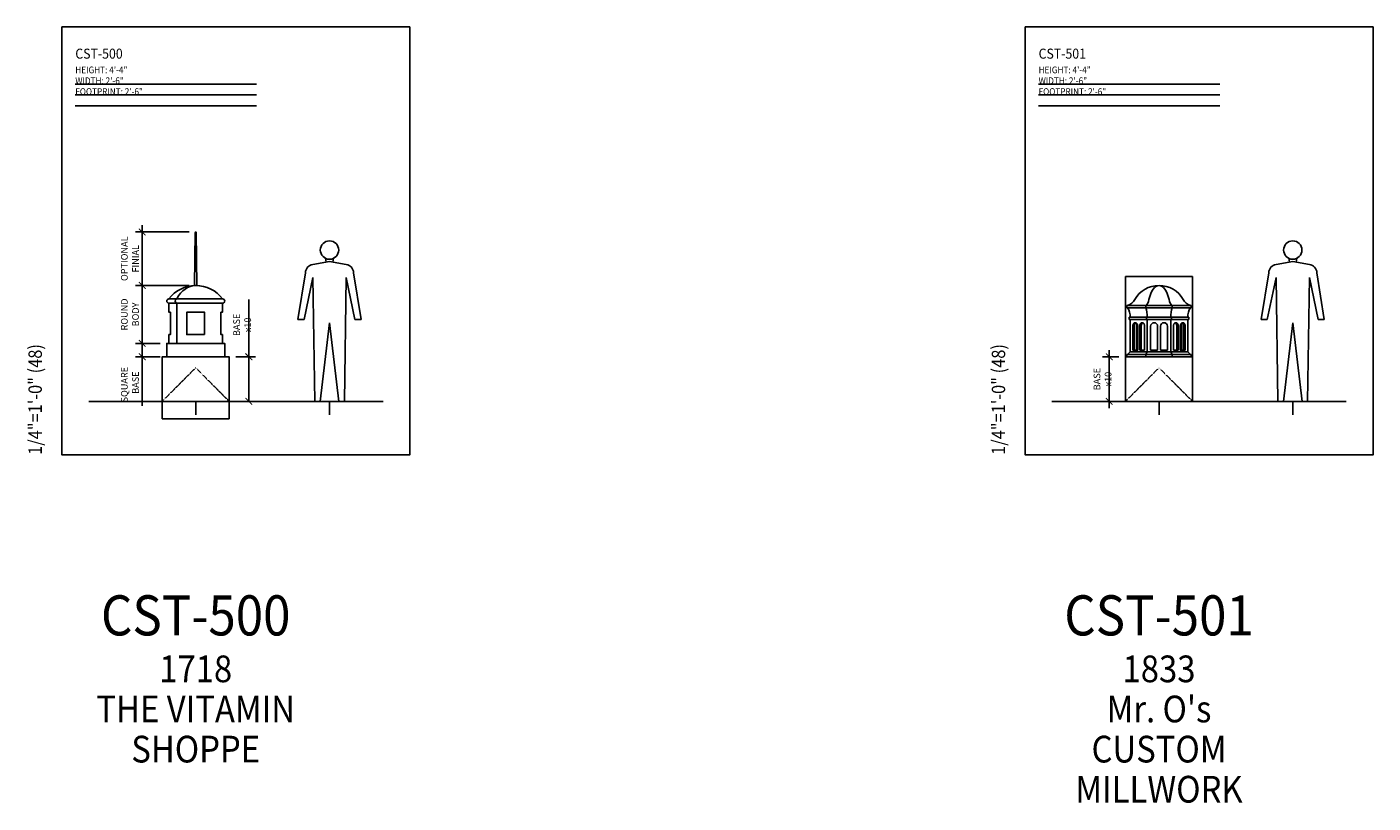
# Model space of a CAD drawing. Units: inches. Extents: x -699 to 30521, y 0 to 4669.
# Drawn here: x 104 to 708, y 3516 to 3864 of the extents above; entities that cross this region are included whole.
import ezdxf
from ezdxf.enums import TextEntityAlignment as Align

# ---------------------------------------------------------------- set-up
doc = ezdxf.new("R2010")
doc.units = ezdxf.units.IN
doc.header["$LTSCALE"] = 0.5
doc.header["$MEASUREMENT"] = 0
doc.linetypes.add('HIDDEN', pattern=[0.375, 0.25, -0.125])
for name, color, linetype in [('CUPOLA', 153, 'Continuous'), ('CUPOLA_BASE', 163, 'Continuous'), ('DIM', 141, 'Continuous'), ('FINIAL', 190, 'Continuous'), ('HIDDEN', 9, 'HIDDEN'), ('HOMOSAPIEN', 141, 'Continuous'), ('TITLETEXT', 7, 'Continuous')]:
    doc.layers.add(name, color=color, linetype=linetype)
doc.layers.add('VIEWPORT', color=1, linetype='Continuous', plot=False)
doc.styles.get("Standard").update_dxf_attribs({"font": 'romans.shx', "width": 0.9, "oblique": 15})
doc.dimstyles.new('Standard-AFI$0', dxfattribs={"dimscale": 0, "dimtxt": 0.0625, "dimasz": 0.0625, "dimexe": 0.0625, "dimexo": 0.0625, "dimgap": 0.03125, "dimtad": 1, "dimdec": 4, "dimzin": 3, "dimdsep": 46, "dimlunit": 4, "dimtxsty": 'Standard', "dimblk": 'ARCHTICK', "dimcen": 0.0625, "dimdle": 0.0625, "dimadec": 0, "dimazin": 0, "dimtfac": 0.5, "dimtdec": 4, "dimtofl": 0, "dimtmove": 0, "dimatfit": 3, "dimldrblk": 'ARCHTICK', "dimfxl": 1, "dimfrac": 2, "dimtolj": 1, "dimtzin": 0, "dimarcsym": 0})

# ---------------------------------------------------------------- blocks, each defined once
blk = doc.blocks.new('PERSON')
at = {"layer": 'HOMOSAPIEN'}
for p, q in [((0, 62.71), (-7.48, 61.46)), ((-1.48, 62.46), (-1.81, 64.19)), ((0, 62.71), (7.48, 61.46)), ((1.48, 62.46), (1.81, 64.19)), ((-10.81, 57.73), (-14.13, 36.76)), ((-11.43, 36.76), (-7.48, 55.65)), ((-7.48, 55.65), (-6.65, 0)), ((7.48, 55.65), (6.65, 0)), ((11.43, 36.76), (7.48, 55.65)), ((10.81, 57.73), (14.13, 36.76)), ((-14.13, 36.76), (-11.43, 36.76)), ((14.13, 36.76), (11.43, 36.76)), ((-4.16, 0), (0, 35.27)), ((4.16, 0), (0, 35.27)), ((-6.65, 0), (-4.16, 0)), ((6.65, 0), (4.16, 0))]:
    blk.add_line(p, q, dxfattribs=at)
blk.add_circle((0, 67.9), 4.12, dxfattribs=at)
for centre, start, end in [((-6.81, 57.52), 99.66954, 176.99188), ((6.81, 57.52), 3.00812, 80.33046)]:
    blk.add_arc(centre, 4, start, end, dxfattribs=at)
blk = doc.blocks.new('_ArchTick')
at = {"color": 0, "linetype": 'ByBlock', "const_width": 0.15}
blk.add_lwpolyline([(-0.5, -0.5), (0.5, 0.5)], dxfattribs=at)
blk = doc.blocks.new('*D226')
at = {"layer": 'DEFPOINTS', "color": 0, "transparency": 16777216}
for p in [(167, 3722), (156, 3716), (167, 3716)]:
    blk.add_point(p, dxfattribs=at)
at = {"layer": 'DIM', "color": 0, "lineweight": -2, "transparency": 16777216}
for p, q in [((156, 3725), (156, 3716)), ((164, 3722), (153, 3722)), ((164, 3716), (153, 3716)), ((156, 3716), (156, 3694.02))]:
    blk.add_line(p, q, dxfattribs=at)
at = {"layer": 'DIM', "color": 0, "lineweight": -2, "transparency": 16777216, "xscale": 3, "yscale": 3, "zscale": 3}
for p, rotation in [((156, 3722), 90), ((156, 3716), 270)]:
    blk.add_blockref('_ArchTick', p, dxfattribs=dict(at, rotation=rotation))
at = {"layer": 'DIM', "color": 0, "transparency": 16777216, "insert": (150.5, 3703.51), "char_height": 3, "attachment_point": 5, "rotation": 90}
blk.add_mtext('\\A1;SQUARE\\P  BASE', dxfattribs=at)
blk = doc.blocks.new('*D227')
at = {"layer": 'DEFPOINTS', "color": 0, "transparency": 16777216}
for p in [(156, 3748), (180, 3748), (167, 3722)]:
    blk.add_point(p, dxfattribs=at)
at = {"layer": 'DIM', "color": 0, "lineweight": -2, "transparency": 16777216}
for p, q in [((156, 3719), (156, 3751)), ((177, 3748), (153, 3748)), ((164, 3722), (153, 3722))]:
    blk.add_line(p, q, dxfattribs=at)
at = {"layer": 'DIM', "color": 0, "lineweight": -2, "transparency": 16777216, "xscale": 3, "yscale": 3, "zscale": 3}
for p, rotation in [((156, 3748), 90), ((156, 3722), 270)]:
    blk.add_blockref('_ArchTick', p, dxfattribs=dict(at, rotation=rotation))
at = {"layer": 'DIM', "color": 0, "transparency": 16777216, "insert": (150.5, 3735), "char_height": 3, "attachment_point": 5, "rotation": 90}
blk.add_mtext('\\A1;ROUND\\PBODY', dxfattribs=at)
blk = doc.blocks.new('*D228')
at = {"layer": 'DEFPOINTS', "color": 0, "transparency": 16777216}
for p in [(156, 3772), (180, 3772), (180, 3748)]:
    blk.add_point(p, dxfattribs=at)
at = {"layer": 'DIM', "color": 0, "lineweight": -2, "transparency": 16777216}
for p, q in [((156, 3745), (156, 3775)), ((177, 3772), (153, 3772)), ((177, 3748), (153, 3748))]:
    blk.add_line(p, q, dxfattribs=at)
at = {"layer": 'DIM', "color": 0, "lineweight": -2, "transparency": 16777216, "xscale": 3, "yscale": 3, "zscale": 3}
for p, rotation in [((156, 3772), 90), ((156, 3748), 270)]:
    blk.add_blockref('_ArchTick', p, dxfattribs=dict(at, rotation=rotation))
at = {"layer": 'DIM', "color": 0, "transparency": 16777216, "insert": (150.5, 3760), "char_height": 3, "attachment_point": 5, "rotation": 90}
blk.add_mtext('\\A1;OPTIONAL\\PFINIAL', dxfattribs=at)
blk = doc.blocks.new('*D328')
at = {"layer": 'DEFPOINTS', "color": 0, "transparency": 16777216}
for p in [(195, 3716), (195, 3696), (203.83, 3696)]:
    blk.add_point(p, dxfattribs=at)
at = {"layer": 'DIM', "color": 0, "lineweight": -2, "transparency": 16777216}
for p, q in [((203.83, 3716), (203.83, 3741.68)), ((203.83, 3696), (203.83, 3719)), ((198, 3716), (206.83, 3716)), ((198, 3696), (206.83, 3696))]:
    blk.add_line(p, q, dxfattribs=at)
at = {"layer": 'DIM', "color": 0, "lineweight": -2, "transparency": 16777216, "xscale": 3, "yscale": 3, "zscale": 3}
for p, rotation in [((203.83, 3716), 90), ((203.83, 3696), 270)]:
    blk.add_blockref('_ArchTick', p, dxfattribs=dict(at, rotation=rotation))
at = {"layer": 'DIM', "color": 0, "transparency": 16777216, "insert": (200.83, 3730.34), "char_height": 3, "attachment_point": 5, "rotation": 90}
blk.add_mtext('\\A1;BASE x10', dxfattribs=at)
blk = doc.blocks.new('*D329')
at = {"layer": 'DEFPOINTS', "color": 0, "transparency": 16777216}
for p in [(597, 3716), (589.67, 3696), (597, 3696)]:
    blk.add_point(p, dxfattribs=at)
at = {"layer": 'DIM', "color": 0, "lineweight": -2, "transparency": 16777216}
for p, q in [((589.67, 3719), (589.67, 3693)), ((594, 3716), (586.67, 3716)), ((594, 3696), (586.67, 3696))]:
    blk.add_line(p, q, dxfattribs=at)
at = {"layer": 'DIM', "color": 0, "lineweight": -2, "transparency": 16777216, "xscale": 3, "yscale": 3, "zscale": 3}
for p, rotation in [((589.67, 3716), 90), ((589.67, 3696), 270)]:
    blk.add_blockref('_ArchTick', p, dxfattribs=dict(at, rotation=rotation))
at = {"layer": 'DIM', "color": 0, "transparency": 16777216, "insert": (586.67, 3706), "char_height": 3, "attachment_point": 5, "rotation": 90}
blk.add_mtext('\\A1;BASE x10', dxfattribs=at)
blk = doc.blocks.new('*D636')
at = {"layer": 'DEFPOINTS', "color": 0, "transparency": 16777216}
for p in [(165, 3696), (195, 3696), (195, 3688.21)]:
    blk.add_point(p, dxfattribs=at)
at = {"layer": 'VIEWPORT', "color": 0, "lineweight": -2, "transparency": 16777216}
for p, q in [((165, 3695.94), (165, 3688.14)), ((195, 3695.94), (195, 3688.14)), ((164.94, 3688.21), (195.06, 3688.21))]:
    blk.add_line(p, q, dxfattribs=at)
at = {"layer": 'VIEWPORT', "color": 0, "lineweight": -2, "transparency": 16777216, "xscale": 0.0625, "yscale": 0.0625, "zscale": 0.0625, "rotation": 180}
blk.add_blockref('_ArchTick', (165, 3688.21), dxfattribs=at)
at = {"layer": 'VIEWPORT', "color": 0, "lineweight": -2, "transparency": 16777216, "xscale": 0.0625, "yscale": 0.0625, "zscale": 0.0625}
blk.add_blockref('_ArchTick', (195, 3688.21), dxfattribs=at)
at = {"layer": 'VIEWPORT', "color": 0, "transparency": 16777216, "insert": (180, 3688.28), "char_height": 0.0625, "attachment_point": 5}
blk.add_mtext('\\A1;2\'-6"', dxfattribs=at)
blk = doc.blocks.new('*D637')
at = {"layer": 'DEFPOINTS', "color": 0, "transparency": 16777216}
for p in [(627, 3751.99), (597, 3716), (627, 3716)]:
    blk.add_point(p, dxfattribs=at)
at = {"layer": 'VIEWPORT', "color": 0, "lineweight": -2, "transparency": 16777216}
for p, q in [((596.94, 3751.99), (627.06, 3751.99)), ((597, 3716.06), (597, 3752.06)), ((627, 3716.06), (627, 3752.06))]:
    blk.add_line(p, q, dxfattribs=at)
at = {"layer": 'VIEWPORT', "color": 0, "lineweight": -2, "transparency": 16777216, "xscale": 0.0625, "yscale": 0.0625, "zscale": 0.0625, "rotation": 180}
blk.add_blockref('_ArchTick', (597, 3751.99), dxfattribs=at)
at = {"layer": 'VIEWPORT', "color": 0, "lineweight": -2, "transparency": 16777216, "xscale": 0.0625, "yscale": 0.0625, "zscale": 0.0625}
blk.add_blockref('_ArchTick', (627, 3751.99), dxfattribs=at)
at = {"layer": 'VIEWPORT', "color": 0, "transparency": 16777216, "insert": (612, 3752.06), "char_height": 0.0625, "attachment_point": 5}
blk.add_mtext('\\A1;2\'-6"', dxfattribs=at)

msp = doc.modelspace()

# ---------------------------------------------------------------- linework, layer by layer
at = {"layer": 'CUPOLA'}
for p, q in [((168, 3742), (192, 3742)), ((168, 3740), (192, 3740)), ((171.51471863, 3740), (171.51471863, 3722)), ((597.62499998, 3739.00000097), (606.0456802, 3739.00000097)), ((597.62499998, 3737.99999929), (597.62499998, 3739.00000097)), ((597.62499998, 3737.99999929), (597.62499998, 3739.00000097)), ((597.62499998, 3737.99999929), (606.0456802, 3737.99999929)), ((606.0456802, 3739.00000097), (617.9543198, 3739.00000097)), ((606.0456802, 3739.00000097), (606.0456802, 3737.99999929)), ((606.0456802, 3737.99999929), (617.9543198, 3737.99999929)), ((617.9543198, 3739.00000097), (626.37500002, 3739.00000097)), ((617.9543198, 3737.99999929), (617.9543198, 3739.00000097)), ((617.9543198, 3737.99999929), (626.37500002, 3737.99999929)), ((626.37500002, 3739.00000097), (626.37500002, 3737.99999929)), ((598.62499998, 3733.75000039), (606.4598936, 3733.75000039)), ((598.62499998, 3732.74999989), (598.62499998, 3733.75000039)), ((598.62499998, 3732.74999989), (598.62499998, 3733.75000039)), ((598.62499998, 3732.74999989), (606.4598936, 3732.74999989)), ((599.12500015, 3718.24999995), (599.12500015, 3732.74999989)), ((599.12500015, 3718.24999995), (599.12500015, 3732.74999989)), ((606.4598936, 3733.75000039), (617.5401064, 3733.75000039)), ((606.4598936, 3733.75000039), (606.4598936, 3732.74999989)), ((606.4598936, 3732.74999989), (617.5401064, 3732.74999989)), ((606.66700054, 3732.74999989), (606.66700054, 3718.24999995)), ((617.33299946, 3718.24999995), (617.33299946, 3732.74999989)), ((617.5401064, 3733.75000039), (625.37500002, 3733.75000039)), ((617.5401064, 3732.74999989), (617.5401064, 3733.75000039)), ((617.5401064, 3732.74999989), (625.37500002, 3732.74999989)), ((624.87499985, 3732.74999989), (624.87499985, 3718.24999995)), ((625.37500002, 3733.75000039), (625.37500002, 3732.74999989)), ((600.24434956, 3729.74999956), (600.24434956, 3719.00000004)), ((602.4540586, 3719.00000004), (602.4540586, 3729.74999956)), ((603.33794209, 3729.74999956), (603.33794209, 3719.00000004)), ((605.54765054, 3719.00000004), (605.54765054, 3729.74999956)), ((608.24999988, 3729.74999956), (608.24999988, 3719.00000004)), ((611.37499998, 3719.00000004), (611.37499998, 3729.74999956)), ((612.62500002, 3729.74999956), (612.62500002, 3719.00000004)), ((615.75000012, 3719.00000004), (615.75000012, 3729.74999956)), ((618.45234946, 3729.74999956), (618.45234946, 3719.00000004)), ((620.66205791, 3719.00000004), (620.66205791, 3729.74999956)), ((621.5459414, 3729.74999956), (621.5459414, 3719.00000004)), ((623.75565044, 3719.00000004), (623.75565044, 3729.74999956)), ((193, 3722), (167, 3722)), ((600.24434956, 3719.00000004), (602.4540586, 3719.00000004)), ((603.33794209, 3719.00000004), (605.54765054, 3719.00000004)), ((608.24999988, 3719.00000004), (611.37499998, 3719.00000004)), ((612.62500002, 3719.00000004), (615.75000012, 3719.00000004)), ((618.45234946, 3719.00000004), (620.66205791, 3719.00000004)), ((621.5459414, 3719.00000004), (623.75565044, 3719.00000004)), ((167, 3716), (193, 3716)), ((597.62499998, 3716.99999999), (606.0456802, 3716.99999999)), ((597.62499998, 3716), (597.62499998, 3716.99999999)), ((597.62499998, 3716), (597.62499998, 3716.99999999)), ((597.62499998, 3716), (606.0456802, 3716)), ((597.8750004, 3716.99999999), (599.12500015, 3718.24999995)), ((597.8750004, 3716.99999999), (599.12500015, 3718.24999995)), ((599.12500015, 3718.24999995), (606.66700054, 3718.24999995)), ((606.0456802, 3716.99999999), (617.9543198, 3716.99999999)), ((606.0456802, 3716.99999999), (606.0456802, 3716)), ((606.0456802, 3716), (617.9543198, 3716)), ((606.66700054, 3718.24999995), (606.1492333, 3716.99999999)), ((606.66700054, 3718.24999995), (617.33299946, 3718.24999995)), ((617.33299946, 3718.24999995), (624.87499985, 3718.24999995)), ((617.8507667, 3716.99999999), (617.33299946, 3718.24999995)), ((617.9543198, 3716.99999999), (626.37500002, 3716.99999999)), ((617.9543198, 3716), (617.9543198, 3716.99999999)), ((617.9543198, 3716), (626.37500002, 3716)), ((624.87499985, 3718.24999995), (626.1249996, 3716.99999999)), ((626.37500002, 3716.99999999), (626.37500002, 3716))]:
    msp.add_line(p, q, dxfattribs=at)
at = {"layer": 'CUPOLA', "color": 250}
for p, q in [((602.04014482, 3719.00000004), (602.04014482, 3730.96926537)), ((621.95985518, 3719.00000004), (621.95985518, 3730.96926537)), ((622.10336158, 3731.10721727), (622.10336158, 3719.00000004))]:
    msp.add_line(p, q, dxfattribs=at)
at = {"layer": 'CUPOLA', "color": 9}
for p, q in [((600.95145659, 3729.74999956), (600.95145659, 3719.00000004)), ((604.04504854, 3729.74999956), (604.04504854, 3719.00000004)), ((619.95495146, 3719.00000004), (619.95495146, 3729.74999956)), ((623.04854341, 3719.00000004), (623.04854341, 3729.74999956))]:
    msp.add_line(p, q, dxfattribs=at)
at = {"layer": 'CUPOLA'}
for points in [[(167, 3716), (167, 3722), (168, 3722), (168, 3726), (168.6862915, 3726), (168.6862915, 3736), (168, 3736), (168, 3740, -1), (168, 3742, -0.2360679775), (180, 3748)], [(193, 3716), (193, 3722), (192, 3722), (192, 3726), (191.3137085, 3726), (191.3137085, 3736), (192, 3736), (192, 3740, 1), (192, 3742, 0.2360679775), (180, 3748)]]:
    msp.add_lwpolyline(points, format="xyb", dxfattribs=at)
msp.add_lwpolyline([(184, 3726), (184, 3736), (176, 3736), (176, 3726)], close=True, dxfattribs=at)
at = {"layer": 'CUPOLA', "flags": 128}
for points in [[(602.4540586, 3729.74999956), (602.45124321, 3729.86146728), (602.44281291, 3729.97236712), (602.42880934, 3730.08213354), (602.40930407, 3730.19020685), (602.38439684, 3730.29603794), (602.35421495, 3730.39908593), (602.31891152, 3730.49882632), (602.27866665, 3730.59475108), (602.23368567, 3730.68637093), (602.18419739, 3730.77322006), (602.13045407, 3730.85485378), (602.07273025, 3730.93085909), (602.0113187, 3731.00084527), (601.94653385, 3731.06445915), (601.87870423, 3731.12137337), (601.80817715, 3731.17130047), (601.73531165, 3731.2139835), (601.66047731, 3731.24920773), (601.58405782, 3731.27679248), (601.50644154, 3731.29659577), (601.42802389, 3731.30851905), (601.34920379, 3731.31250012), (601.27038486, 3731.30851905), (601.1919672, 3731.29659577), (601.11435093, 3731.27679248), (601.03793026, 3731.24920773), (600.9630971, 3731.2139835), (600.89023159, 3731.17130047), (600.81970334, 3731.12137337), (600.7518749, 3731.06445915), (600.68709005, 3731.00084527), (600.62567849, 3730.93085909), (600.56795468, 3730.85485378), (600.51421076, 3730.77322006), (600.46472248, 3730.68637093), (600.41974092, 3730.59475108), (600.37949723, 3730.49882632), (600.34419321, 3730.39908593), (600.31401073, 3730.29603794), (600.28910467, 3730.19020685), (600.2695994, 3730.08213354), (600.25559583, 3729.97236712), (600.24716436, 3729.86146728), (600.24434956, 3729.74999956)], [(605.54765054, 3729.74999956), (605.54483574, 3729.86146728), (605.53640485, 3729.97236712), (605.52240128, 3730.08213354), (605.50289602, 3730.19020685), (605.47798937, 3730.29603794), (605.44780689, 3730.39908593), (605.41250346, 3730.49882632), (605.37225918, 3730.59475108), (605.32727762, 3730.68637093), (605.27778934, 3730.77322006), (605.22404601, 3730.85485378), (605.1663222, 3730.93085909), (605.10491064, 3731.00084527), (605.04012579, 3731.06445915), (604.97229676, 3731.12137337), (604.90176909, 3731.17130047), (604.828903, 3731.2139835), (604.75406984, 3731.24920773), (604.67764976, 3731.27679248), (604.60003349, 3731.29659577), (604.52161583, 3731.30851905), (604.44279631, 3731.31250012), (604.3639768, 3731.30851905), (604.28555914, 3731.29659577), (604.20794287, 3731.27679248), (604.13152279, 3731.24920773), (604.05668904, 3731.2139835), (603.98382295, 3731.17130047), (603.91329587, 3731.12137337), (603.84546684, 3731.06445915), (603.78068199, 3731.00084527), (603.71927043, 3730.93085909), (603.66154603, 3730.85485378), (603.60780329, 3730.77322006), (603.55831501, 3730.68637093), (603.51333345, 3730.59475108), (603.47308858, 3730.49882632), (603.43778515, 3730.39908593), (603.40760326, 3730.29603794), (603.38269603, 3730.19020685), (603.36319135, 3730.08213354), (603.34918777, 3729.97236712), (603.34075689, 3729.86146728), (603.33794209, 3729.74999956)], [(620.66205791, 3729.74999956), (620.65924311, 3729.86146728), (620.65081223, 3729.97236712), (620.63680865, 3730.08213354), (620.61730397, 3730.19020685), (620.59239674, 3730.29603794), (620.56221485, 3730.39908593), (620.52691142, 3730.49882632), (620.48666655, 3730.59475108), (620.44168499, 3730.68637093), (620.39219671, 3730.77322006), (620.33845397, 3730.85485378), (620.28072957, 3730.93085909), (620.21931801, 3731.00084527), (620.15453316, 3731.06445915), (620.08670413, 3731.12137337), (620.01617705, 3731.17130047), (619.94331096, 3731.2139835), (619.86847721, 3731.24920773), (619.79205713, 3731.27679248), (619.71444086, 3731.29659577), (619.6360232, 3731.30851905), (619.55720369, 3731.31250012), (619.47838417, 3731.30851905), (619.39996651, 3731.29659577), (619.32235024, 3731.27679248), (619.24593016, 3731.24920773), (619.171097, 3731.2139835), (619.09823091, 3731.17130047), (619.02770324, 3731.12137337), (618.95987421, 3731.06445915), (618.89508936, 3731.00084527), (618.8336778, 3730.93085909), (618.77595399, 3730.85485378), (618.72221066, 3730.77322006), (618.67272238, 3730.68637093), (618.62774082, 3730.59475108), (618.58749654, 3730.49882632), (618.55219311, 3730.39908593), (618.52201063, 3730.29603794), (618.49710398, 3730.19020685), (618.47759872, 3730.08213354), (618.46359515, 3729.97236712), (618.45516426, 3729.86146728), (618.45234946, 3729.74999956)], [(623.75565044, 3729.74999956), (623.75283564, 3729.86146728), (623.74440417, 3729.97236712), (623.7304006, 3730.08213354), (623.71089533, 3730.19020685), (623.68598927, 3730.29603794), (623.65580679, 3730.39908593), (623.62050277, 3730.49882632), (623.58025908, 3730.59475108), (623.53527752, 3730.68637093), (623.48578924, 3730.77322006), (623.43204532, 3730.85485378), (623.37432151, 3730.93085909), (623.31290995, 3731.00084527), (623.2481251, 3731.06445915), (623.18029666, 3731.12137337), (623.10976841, 3731.17130047), (623.0369029, 3731.2139835), (622.96206974, 3731.24920773), (622.88564907, 3731.27679248), (622.8080328, 3731.29659577), (622.72961514, 3731.30851905), (622.65079621, 3731.31250012), (622.57197611, 3731.30851905), (622.49355846, 3731.29659577), (622.41594218, 3731.27679248), (622.33952269, 3731.24920773), (622.26468835, 3731.2139835), (622.19182285, 3731.17130047), (622.12129577, 3731.12137337), (622.05346615, 3731.06445915), (621.9886813, 3731.00084527), (621.92726975, 3730.93085909), (621.86954593, 3730.85485378), (621.81580261, 3730.77322006), (621.76631433, 3730.68637093), (621.72133335, 3730.59475108), (621.68108848, 3730.49882632), (621.64578505, 3730.39908593), (621.61560316, 3730.29603794), (621.59069593, 3730.19020685), (621.57119066, 3730.08213354), (621.55718709, 3729.97236712), (621.54875679, 3729.86146728), (621.5459414, 3729.74999956)]]:
    msp.add_lwpolyline(points, dxfattribs=at)
at = {"layer": 'CUPOLA', "color": 9, "flags": 128}
for points in [[(601.70275789, 3731.23033958), (601.67020413, 3731.2139835), (601.59733745, 3731.17130047), (601.52681037, 3731.12137337), (601.45898193, 3731.06445915), (601.39419591, 3731.00084527), (601.33278552, 3730.93085909), (601.27506054, 3730.85485378), (601.2213178, 3730.77322006), (601.17182951, 3730.68637093), (601.12684795, 3730.59475108), (601.08660309, 3730.49882632), (601.05130024, 3730.39908593), (601.02111776, 3730.29603794), (600.99621053, 3730.19020685), (600.97670644, 3730.08213354), (600.96270286, 3729.97236712), (600.95427139, 3729.86146728), (600.95145659, 3729.74999956)], [(604.79634983, 3731.23033958), (604.76379607, 3731.2139835), (604.69092998, 3731.17130047), (604.6204029, 3731.12137337), (604.55257387, 3731.06445915), (604.48778844, 3731.00084527), (604.42637746, 3730.93085909), (604.36865306, 3730.85485378), (604.31490974, 3730.77322006), (604.26542146, 3730.68637093), (604.22044048, 3730.59475108), (604.18019562, 3730.49882632), (604.14489218, 3730.39908593), (604.11471029, 3730.29603794), (604.08980306, 3730.19020685), (604.07029838, 3730.08213354), (604.05629481, 3729.97236712), (604.04786392, 3729.86146728), (604.04504854, 3729.74999956)], [(619.95495146, 3729.74999956), (619.95213608, 3729.86146728), (619.94370519, 3729.97236712), (619.92970162, 3730.08213354), (619.91019694, 3730.19020685), (619.88528971, 3730.29603794), (619.85510782, 3730.39908593), (619.81980438, 3730.49882632), (619.77955952, 3730.59475108), (619.73457854, 3730.68637093), (619.68509026, 3730.77322006), (619.63134694, 3730.85485378), (619.57362254, 3730.93085909), (619.51221156, 3731.00084527), (619.44742613, 3731.06445915), (619.3795971, 3731.12137337), (619.30907002, 3731.17130047), (619.23620393, 3731.2139835), (619.20365017, 3731.23033958)], [(623.04854341, 3729.74999956), (623.04572861, 3729.86146728), (623.03729714, 3729.97236712), (623.02329356, 3730.08213354), (623.00378947, 3730.19020685), (622.97888224, 3730.29603794), (622.94869976, 3730.39908593), (622.91339691, 3730.49882632), (622.87315205, 3730.59475108), (622.82817049, 3730.68637093), (622.7786822, 3730.77322006), (622.72493946, 3730.85485378), (622.66721448, 3730.93085909), (622.60580409, 3731.00084527), (622.54101807, 3731.06445915), (622.47318963, 3731.12137337), (622.40266255, 3731.17130047), (622.32979587, 3731.2139835), (622.29724211, 3731.23033958)]]:
    msp.add_lwpolyline(points, dxfattribs=at)
at = {"layer": 'CUPOLA'}
for centre, radius, start, end in [((612, 3735.5), 12.5, 90, 150.2551422406), ((612, 3735.5), 12.5, 90, 150.2551422406), ((612, 3735.5), 12.5, 29.7448577594, 90), ((595.9374981, 3744.67856376), 6, 288.8394237172, 330.2551422406), ((595.9374981, 3744.67856376), 6, 288.8394237173, 330.2551422406), ((591.275, 3733.75), 7.85, 0, 32.7790806681), ((591.275, 3733.75), 7.85, 0, 32.7790806681), ((628.0625019, 3744.67856376), 6, 209.7448577594, 251.1605762828), ((632.725, 3733.75), 7.85, 147.2209193319, 180), ((609.8125, 3729.75), 1.5625, 0, 180), ((614.1875, 3729.75), 1.5625, 0, 180)]:
    msp.add_arc(centre, radius, start, end, dxfattribs=at)
for centre, major_axis, ratio, start_param, end_param in [((180, 3733), (0, -15), 0.7071067812, 3.1415926536, 4.0688878716), ((612, 3735.5), (0, 12.5), 0.4142135624, 5.2315346838, 7.3348359305), ((612, 3735.5), (0, 12.5), 0.4142135624, 5.2315346838, 6.2831853072), ((171.51471863, 3741), (0, -1), 0.7071067812, 3.1415926536, 6.2831853072), ((605.34669387, 3744.67856376), (0, 6), 0.4142135624, 3.4704026266, 4.1932432769), ((603.41542392, 3733.75), (0, 7.85), 0.4142135624, 4.7123889804, 5.2844918638), ((618.65330613, 3744.67856376), (0, 6), 0.4142135624, 2.0899420302, 2.8127826805), ((620.58457608, 3733.75), (0, 7.85), 0.4142135624, 0.9986934434, 1.5707963268)]:
    msp.add_ellipse(centre, major_axis=major_axis, ratio=ratio, start_param=start_param, end_param=end_param, dxfattribs=at)
at = {"layer": 'CUPOLA_BASE'}
for points in [[(165, 3696), (195, 3696), (195, 3716), (165, 3716)], [(597, 3696), (627, 3696), (627, 3716), (597, 3716)]]:
    msp.add_lwpolyline(points, close=True, dxfattribs=at)
at = {"layer": 'FINIAL'}
msp.add_lwpolyline([(179.4375, 3748), (179.81252324, 3771.81545221, -0.9843769219), (180.18747676, 3771.81545221), (180.5625, 3748)], format="xyb", close=True, dxfattribs=at)
at = {"layer": 'HIDDEN'}
for points in [[(165, 3696), (180, 3711.125), (195, 3696)], [(597, 3696), (612, 3711.125), (627, 3696)]]:
    msp.add_lwpolyline(points, dxfattribs=at)
at = {"layer": 'VIEWPORT'}
for p, q in [((126, 3838.35714286), (207.28709008, 3838.35714286)), ((126, 3833.5), (207.28709008, 3833.5)), ((558, 3838.35714286), (639.28709008, 3838.35714286)), ((558, 3833.5), (639.28709008, 3833.5)), ((126, 3828.64285714), (207.28709008, 3828.64285714)), ((558, 3828.64285714), (639.28709008, 3828.64285714)), ((132, 3696), (264, 3696)), ((180, 3696), (180, 3690)), ((240, 3696), (240, 3690)), ((564, 3696), (696, 3696)), ((612, 3696), (612, 3690)), ((672, 3696), (672, 3690))]:
    msp.add_line(p, q, dxfattribs=at)
for points in [[(120, 3864), (276, 3864), (276, 3672), (120, 3672)], [(552, 3864), (708, 3864), (708, 3672), (552, 3672)]]:
    msp.add_lwpolyline(points, close=True, dxfattribs=at)

# ---------------------------------------------------------------- block references
at = {"layer": 'HOMOSAPIEN'}
for p in [(240, 3696), (672, 3696)]:
    msp.add_blockref('PERSON', p, dxfattribs=at)

# ---------------------------------------------------------------- texts
at = {"layer": 'TITLETEXT', "oblique": 15, "width": 0.9}
for s, height, p in [('%%UCST-500', 4.5, (126, 3852)), ('%%UCST-501', 4.5, (558, 3852)), ('HEIGHT: 4\'-4"', 3, (126, 3844.71428571)), ('HEIGHT: 4\'-4"', 3, (558, 3844.71428571)), ('WIDTH: 2\'-6"', 3, (126, 3839.85714286)), ('WIDTH: 2\'-6"', 3, (558, 3839.85714286)), ('FOOTPRINT: 2\'-6"', 3, (126, 3835)), ('FOOTPRINT: 2\'-6"', 3, (558, 3835))]:
    msp.add_text(s, height=height, dxfattribs=at).set_placement(p, align=Align.MIDDLE_LEFT)
at = {"layer": 'VIEWPORT', "oblique": 15, "width": 0.9}
for p in [(108, 3672), (540, 3672)]:
    msp.add_text('1/4"=1\'-0" (48)', height=6, rotation=90, dxfattribs=at).set_placement(p, align=Align.MIDDLE_LEFT)
for s, height, p in [('CST-500', 18, (180, 3600)), ('CST-501', 18, (612, 3600)), ('1718', 12, (180, 3576)), ('1833', 12, (612, 3576)), ('THE VITAMIN', 12, (180, 3558)), ("Mr. O's", 12, (612, 3558)), ('SHOPPE', 12, (180, 3540)), ('CUSTOM', 12, (612, 3540)), ('MILLWORK', 12, (612, 3522))]:
    msp.add_text(s, height=height, dxfattribs=at).set_placement(p, align=Align.MIDDLE_CENTER)

# ---------------------------------------------------------------- dimensions: what is measured, and where the dimension line sits
at = {"layer": 'DIM'}
for base, p1, p2, text, picture, middle in [((156, 3772), (180, 3748), (180, 3772), 'OPTIONAL\\PFINIAL', '*D228', (150.5, 3760)), ((156, 3748), (167, 3722), (180, 3748), 'ROUND\\PBODY', '*D227', (150.5, 3735)), ((156, 3716), (167, 3722), (167, 3716), 'SQUARE\\P  BASE', '*D226', (150.5, 3703.51236193))]:
    dim = msp.add_linear_dim(base=base, p1=p1, p2=p2, angle=90, text=text, dimstyle='Standard-AFI$0', override={"dimscale": 48}, dxfattribs=at)
    dim.commit()
    dim.dimension.update_dxf_attribs({"geometry": picture, "text_midpoint": middle})
for base, p1, p2, picture, middle in [((203.82824153, 3696), (195, 3716), (195, 3696), '*D328', (203.82824153, 3730.33965259)), ((589.6664157, 3696), (597, 3716), (597, 3696), '*D329', (589.6664157, 3706))]:
    dim = msp.add_linear_dim(base=base, p1=p1, p2=p2, angle=90, text='BASE x10', dimstyle='Standard-AFI$0', override={"dimscale": 48}, dxfattribs=at)
    dim.commit()
    dim.dimension.update_dxf_attribs({"geometry": picture, "text_midpoint": middle, "dimtype": 160})
at = {"layer": 'VIEWPORT'}
for base, p1, p2, picture, middle in [((627, 3751.99305746), (597, 3716), (627, 3716), '*D637', (612, 3752.06150984)), ((195, 3688.20685683), (165, 3696), (195, 3696), '*D636', (180, 3688.27530921))]:
    dim = msp.add_linear_dim(base=base, p1=p1, p2=p2, dimstyle='Standard-AFI$0', override={"dimscale": 1}, dxfattribs=at)
    dim.commit()
    dim.dimension.update_dxf_attribs({"geometry": picture, "text_midpoint": middle})

doc.saveas('drawing.dxf')
